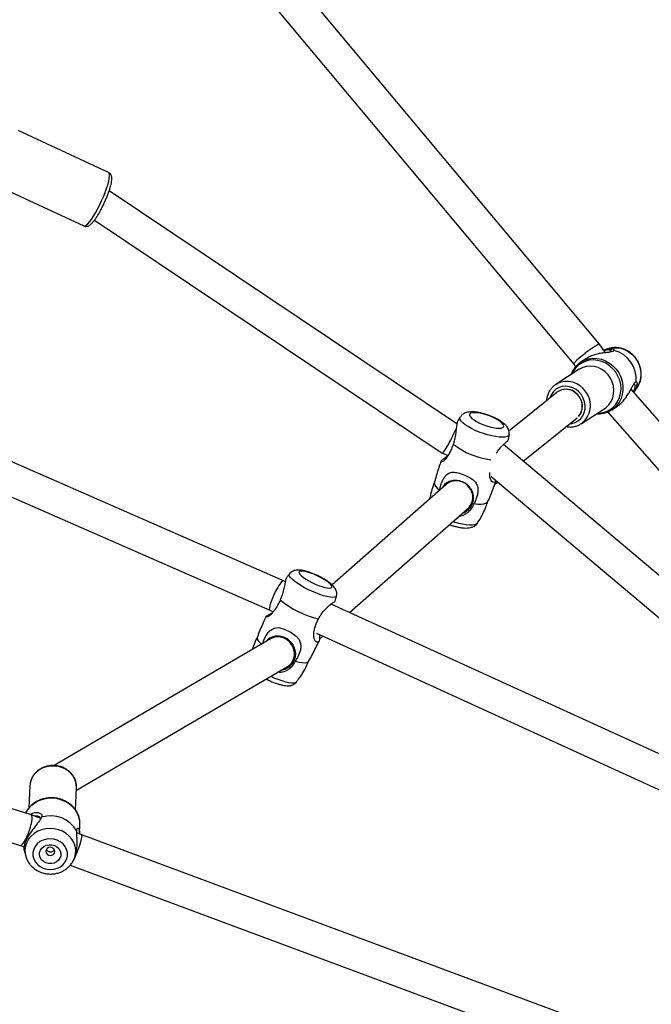
# Model space of a CAD drawing. Units: inches. Extents: x -693 to 2015, y -172 to 1341.
# Drawn here: x 1309 to 1340, y 703 to 752 of the extents above; entities that cross this region are included whole.
import ezdxf

# ---------------------------------------------------------------- set-up
doc = ezdxf.new("R2010")
doc.units = ezdxf.units.IN
doc.header["$MEASUREMENT"] = 0
doc.layers.add('VP-DIM', color=7, linetype='Continuous')
doc.layers.add('VP-EQ', color=7, linetype='Continuous', true_color=0x8a3492)
doc.styles.get("Standard").update_dxf_attribs({"font": 'ARTxt.shx'})
doc.dimstyles.get("Standard").update_dxf_attribs({"dimtxt": 14, "dimasz": 20, "dimexe": 20, "dimexo": 50, "dimgap": 20, "dimtad": 0, "dimdec": 0, "dimzin": 0, "dimdsep": 46, "dimtxsty": 'Standard', "dimcen": -0.09, "dimadec": 0, "dimazin": 0, "dimtfac": 1, "dimtdec": 4, "dimtofl": 0, "dimtmove": 0, "dimatfit": 3, "dimfxl": 70, "dimfxlon": 1, "dimtolj": 1, "dimtzin": 0, "dimarcsym": 0})

# ---------------------------------------------------------------- blocks, each defined once
blk = doc.blocks.new('*D131')
at = {"layer": 'Defpoints', "color": 0}
for p in [(1493.795, 1190.236), (190.926, 696.773), (1493.795, 502.898)]:
    blk.add_point(p, dxfattribs=at)
at = {"layer": 'VP-DIM', "color": 0, "lineweight": -2}
for p, q in [((190.926, 1120.236), (190.926, 1210.236)), ((1493.795, 1120.236), (1493.795, 1210.236)), ((210.926, 1190.236), (823.334, 1190.236)), ((1473.795, 1190.236), (907.667, 1190.236))]:
    blk.add_line(p, q, dxfattribs=at)
at = {"layer": 'VP-DIM', "color": 0}
for points in [[(210.926, 1193.569), (210.926, 1186.902), (190.926, 1190.236)], [(1473.795, 1186.902), (1473.795, 1193.569), (1493.795, 1190.236)]]:
    blk.add_solid(points, dxfattribs=at)
at = {"layer": 'VP-DIM', "color": 0, "insert": (865.5, 1190.236), "char_height": 14, "attachment_point": 5}
blk.add_mtext('\\A1;1330', dxfattribs=at)
blk = doc.blocks.new('*D132')
at = {"layer": 'Defpoints', "color": 0}
for p in [(638.932, 946.133), (635.878, 30.676), (1765.055, 30.676)]:
    blk.add_point(p, dxfattribs=at)
at = {"layer": 'VP-DIM', "color": 0, "lineweight": -2}
for p, q in [((1695.055, 946.133), (1785.055, 946.133)), ((1765.055, 926.133), (1765.055, 522.931)), ((1765.055, 50.676), (1765.055, 447.931)), ((1695.055, 30.676), (1785.055, 30.676))]:
    blk.add_line(p, q, dxfattribs=at)
at = {"layer": 'VP-DIM', "color": 0}
for points in [[(1768.389, 926.133), (1761.722, 926.133), (1765.055, 946.133)], [(1761.722, 50.676), (1768.389, 50.676), (1765.055, 30.676)]]:
    blk.add_solid(points, dxfattribs=at)
at = {"layer": 'VP-DIM', "color": 0, "insert": (1765.055, 485.431), "char_height": 14, "attachment_point": 5, "rotation": 90}
blk.add_mtext('\\A1;940', dxfattribs=at)
blk = doc.blocks.new('*D142')
at = {"layer": 'Defpoints', "color": 0}
for p in [(1683.912, 1320.842), (23.76, 644.998), (1683.912, 491.885)]:
    blk.add_point(p, dxfattribs=at)
at = {"layer": 'VP-DIM', "color": 0, "lineweight": -2}
for p, q in [((23.76, 1250.842), (23.76, 1340.842)), ((1683.912, 1250.842), (1683.912, 1340.842)), ((43.76, 1320.842), (827.851, 1320.842)), ((1663.912, 1320.842), (912.185, 1320.842))]:
    blk.add_line(p, q, dxfattribs=at)
at = {"layer": 'VP-DIM', "color": 0}
for points in [[(43.76, 1324.175), (43.76, 1317.508), (23.76, 1320.842)], [(1663.912, 1317.508), (1663.912, 1324.175), (1683.912, 1320.842)]]:
    blk.add_solid(points, dxfattribs=at)
at = {"layer": 'VP-DIM', "color": 0, "insert": (870.018, 1320.842), "char_height": 14, "attachment_point": 5}
blk.add_mtext('\\A1;1660', dxfattribs=at)
blk = doc.blocks.new('*D144')
at = {"layer": 'Defpoints', "color": 0}
for p in [(625.307, 1128.373), (1918.273, 1128.373), (588.149, -171.662)]:
    blk.add_point(p, dxfattribs=at)
at = {"layer": 'VP-DIM', "color": 0, "lineweight": -2}
for p, q in [((1848.273, 1128.373), (1938.273, 1128.373)), ((1918.273, 1108.373), (1918.273, 531.998)), ((1918.273, -151.662), (1918.273, 449.998)), ((1848.273, -171.662), (1938.273, -171.662))]:
    blk.add_line(p, q, dxfattribs=at)
at = {"layer": 'VP-DIM', "color": 0}
for points in [[(1921.606, 1108.373), (1914.939, 1108.373), (1918.273, 1128.373)], [(1914.939, -151.662), (1921.606, -151.662), (1918.273, -171.662)]]:
    blk.add_solid(points, dxfattribs=at)
at = {"layer": 'VP-DIM', "color": 0, "insert": (1918.273, 490.998), "char_height": 14, "attachment_point": 5, "rotation": 90}
blk.add_mtext('\\A1;1300', dxfattribs=at)
blk = doc.blocks.new('RB1224_')
at = {"color": 0, "linetype": 'Continuous', "lineweight": 25}
for p, q in [((2182.79, -869.517), (2165.14, -848.411)), ((2164.18, -849.758), (2181.519, -870.491)), ((2158.62, -861.06), (2154.165, -858.996)), ((2152.946, -861.627), (2157.401, -863.692)), ((2175.767, -873.437), (2158.645, -861.965)), ((2157.922, -863.406), (2175.05, -874.883)), ((2158.151, -863.053), (2158.164, -863.03)), ((2183.08, -869.932), (2182.79, -869.517)), ((2183.311, -869.711), (2183.177, -869.742)), ((2182.142, -870.217), (2181.868, -870.396)), ((2183.375, -869.868), (2183.323, -869.814)), ((2181.518, -870.49), (2181.612, -870.624)), ((2181.79, -870.745), (2180.632, -871.501)), ((2180.632, -871.501), (2180.693, -871.464)), ((2180.694, -871.883), (2178.332, -873.789)), ((2180.754, -871.839), (2180.749, -871.843)), ((2211.315, -902.426), (2184.33, -871.718)), ((2184.533, -871.793), (2184.606, -871.695)), ((2183.399, -872.74), (2183.672, -872.561)), ((2179.035, -875.278), (2181.684, -873.14)), ((2181.889, -873.427), (2183.048, -872.671)), ((2183.19, -872.845), (2203.153, -895.562)), ((2183.413, -872.731), (2183.399, -872.74)), ((2167.229, -881.161), (2151.774, -874.389)), ((2214.278, -904.918), (2178.056, -874.455)), ((2175.051, -874.883), (2175.332, -874.994)), ((2151.128, -875.853), (2166.553, -882.611)), ((2177.447, -876.033), (2207.868, -901.618)), ((2175.234, -876.424), (2169.619, -881.356)), ((2175.338, -876.3), (2175.201, -876.453)), ((2177.632, -876.411), (2177.767, -876.302)), ((2176.358, -877.559), (2176.515, -877.384)), ((2170.485, -882.724), (2176.296, -877.621)), ((2167.319, -881.205), (2167.23, -881.162)), ((2186.506, -890.048), (2169.576, -882.308)), ((2166.552, -882.611), (2166.72, -882.694)), ((2168.858, -883.739), (2185.841, -891.503)), ((2166.595, -884.019), (2155.936, -890.263)), ((2166.672, -883.939), (2166.542, -884.05)), ((2168.997, -884.032), (2169.168, -883.881)), ((2167.519, -885.319), (2167.704, -885.161)), ((2157.036, -891.473), (2167.421, -885.389)), ((2154.808, -892.683), (2144.491, -889.41)), ((2143.919, -890.907), (2154.272, -894.191)), ((2154.743, -891.253), (2154.694, -892.344)), ((2154.751, -891.168), (2154.743, -891.253)), ((2156.992, -892.45), (2157.041, -891.356)), ((2155.28, -892.871), (2154.81, -892.684)), ((2157.191, -893.598), (2157.21, -893.179)), ((2157.066, -893.583), (2157.053, -893.558)), ((2157.297, -893.675), (2157.054, -893.578)), ((2195.562, -907.895), (2157.297, -893.675)), ((2154.27, -894.191), (2154.458, -894.266)), ((2154.458, -894.433), (2154.539, -894.724)), ((2156.935, -894.831), (2156.973, -894.729)), ((2156.722, -895.169), (2194.927, -909.366))]:
    blk.add_line(p, q, dxfattribs=at)
at = {"color": 0, "linetype": 'Continuous', "lineweight": 25, "flags": 128}
for points in [[(2157.972, -863.046), (2158.075, -862.86), (2158.177, -862.661), (2158.275, -862.456), (2158.366, -862.249), (2158.448, -862.045), (2158.52, -861.849), (2158.579, -861.666), (2158.624, -861.501), (2158.654, -861.357), (2158.668, -861.238), (2158.666, -861.147), (2158.647, -861.087), (2158.62, -861.06)], [(2157.401, -863.692), (2157.408, -863.694), (2157.456, -863.69), (2157.519, -863.654), (2157.593, -863.587), (2157.678, -863.49), (2157.771, -863.365), (2157.87, -863.216), (2157.972, -863.046)], [(2183.311, -869.711), (2183.436, -869.689), (2183.633, -869.685), (2183.832, -869.716), (2184.025, -869.781), (2184.208, -869.878), (2184.375, -870.004), (2184.521, -870.157), (2184.643, -870.33), (2184.736, -870.52), (2184.798, -870.721), (2184.827, -870.927), (2184.822, -871.132), (2184.784, -871.331), (2184.714, -871.517), (2184.613, -871.685), (2184.606, -871.695)], [(2181.865, -870.398), (2181.874, -870.392), (2182.056, -870.296), (2182.252, -870.233), (2182.459, -870.205), (2182.67, -870.212), (2182.881, -870.254), (2183.085, -870.331), (2183.277, -870.439), (2183.452, -870.576), (2183.607, -870.74), (2183.736, -870.924), (2183.836, -871.125), (2183.906, -871.338), (2183.942, -871.557), (2183.945, -871.776), (2183.913, -871.989), (2183.849, -872.192), (2183.753, -872.379), (2183.628, -872.544), (2183.477, -872.684), (2183.413, -872.731)], [(2183.586, -870.89), (2183.445, -870.718), (2183.281, -870.571), (2183.098, -870.451), (2182.902, -870.363), (2182.696, -870.308), (2182.488, -870.289), (2182.282, -870.305), (2182.084, -870.357), (2181.901, -870.442), (2181.735, -870.56), (2181.594, -870.705), (2181.479, -870.875), (2181.426, -870.983)], [(2183.048, -872.671), (2183.116, -872.622), (2183.252, -872.491), (2183.361, -872.336), (2183.44, -872.16), (2183.486, -871.97), (2183.498, -871.771), (2183.476, -871.57), (2183.419, -871.374), (2183.33, -871.188), (2183.212, -871.019), (2183.068, -870.872), (2182.904, -870.753), (2182.724, -870.663), (2182.534, -870.608), (2182.34, -870.587), (2182.149, -870.603), (2181.967, -870.654), (2181.799, -870.739), (2181.79, -870.745)], [(2182.683, -872.909), (2182.684, -872.909), (2182.89, -872.892), (2183.087, -872.841), (2183.271, -872.755), (2183.436, -872.638), (2183.578, -872.493), (2183.693, -872.323), (2183.778, -872.133), (2183.83, -871.929), (2183.848, -871.716), (2183.832, -871.5), (2183.782, -871.286), (2183.699, -871.081), (2183.586, -870.89)], [(2181.898, -872.008), (2181.778, -871.866), (2181.636, -871.748), (2181.477, -871.66), (2181.306, -871.605), (2181.131, -871.584), (2180.959, -871.598), (2180.795, -871.648), (2180.647, -871.731), (2180.52, -871.844), (2180.418, -871.982), (2180.346, -872.14), (2180.337, -872.171)], [(2181.321, -873.433), (2181.424, -873.42), (2181.588, -873.37), (2181.736, -873.288), (2181.863, -873.175), (2181.965, -873.037), (2182.037, -872.878), (2182.076, -872.705), (2182.081, -872.525), (2182.053, -872.344), (2181.991, -872.17), (2181.898, -872.008)], [(2176.87, -873.837), (2176.673, -873.754), (2176.49, -873.664), (2176.324, -873.572), (2176.183, -873.479), (2176.068, -873.387), (2175.984, -873.3), (2175.933, -873.221), (2175.916, -873.15), (2175.933, -873.093)], [(2177.049, -873.467), (2177.219, -873.529), (2177.389, -873.579), (2177.553, -873.617), (2177.704, -873.64), (2177.835, -873.648), (2177.941, -873.64), (2178.019, -873.617), (2178.064, -873.579), (2178.075, -873.529), (2178.051, -873.467), (2177.994, -873.398), (2177.906, -873.323), (2177.79, -873.245), (2177.651, -873.169), (2177.494, -873.096), (2177.327, -873.03), (2177.156, -872.974), (2176.988, -872.93), (2176.83, -872.899), (2176.689, -872.884), (2176.569, -872.884), (2176.477, -872.899), (2176.415, -872.93), (2176.387, -872.974), (2176.393, -873.03), (2176.434, -873.096), (2176.507, -873.169), (2176.61, -873.245), (2176.738, -873.323), (2176.887, -873.398), (2177.049, -873.467)], [(2181.889, -873.427), (2181.881, -873.433), (2181.841, -873.457)], [(2178.344, -873.952), (2178.34, -873.972), (2178.304, -874.024), (2178.235, -874.063), (2178.134, -874.087), (2178.004, -874.096), (2177.848, -874.088), (2177.673, -874.065), (2177.481, -874.027), (2177.28, -873.976), (2177.074, -873.911), (2176.87, -873.837)], [(2174.656, -876.326), (2174.653, -876.34), (2174.663, -876.415), (2174.711, -876.501), (2174.796, -876.595), (2174.916, -876.695)], [(2176.605, -877.36), (2176.795, -877.382), (2176.96, -877.387), (2177.097, -877.373), (2177.2, -877.343), (2177.268, -877.296), (2177.289, -877.264)], [(2175.586, -878.244), (2175.639, -878.261), (2175.844, -878.319), (2176.041, -878.364), (2176.225, -878.395), (2176.391, -878.41), (2176.534, -878.41), (2176.65, -878.393), (2176.736, -878.362), (2176.789, -878.316), (2176.79, -878.314)], [(2168.428, -881.586), (2168.239, -881.487), (2168.062, -881.385), (2167.903, -881.282), (2167.766, -881.182), (2167.655, -881.088), (2167.574, -881.002), (2167.524, -880.927), (2167.508, -880.864), (2167.523, -880.818)], [(2168.631, -881.248), (2168.795, -881.324), (2168.959, -881.391), (2169.117, -881.447), (2169.262, -881.488), (2169.388, -881.513), (2169.49, -881.522), (2169.564, -881.513), (2169.608, -881.487), (2169.618, -881.445), (2169.595, -881.39), (2169.539, -881.322), (2169.454, -881.245), (2169.342, -881.163), (2169.208, -881.077), (2169.057, -880.993), (2168.896, -880.913), (2168.732, -880.841), (2168.57, -880.779), (2168.418, -880.731), (2168.282, -880.697), (2168.167, -880.681), (2168.078, -880.681), (2168.019, -880.698), (2167.992, -880.732), (2167.999, -880.781), (2168.038, -880.843), (2168.109, -880.915), (2168.208, -880.996), (2168.332, -881.08), (2168.475, -881.165), (2168.631, -881.248)], [(2169.845, -881.9), (2169.842, -881.91), (2169.808, -881.95), (2169.742, -881.973), (2169.644, -881.979), (2169.52, -881.968), (2169.37, -881.94), (2169.201, -881.895), (2169.017, -881.836), (2168.823, -881.763), (2168.625, -881.679), (2168.428, -881.586)], [(2166.205, -884.247), (2166.268, -884.069), (2166.371, -883.862), (2166.475, -883.709), (2166.574, -883.604), (2166.773, -883.487), (2166.994, -883.47), (2167.256, -883.543), (2167.601, -883.71), (2167.853, -883.883), (2167.999, -884.055), (2168.073, -884.257), (2168.082, -884.395), (2168.06, -884.57), (2168.009, -884.742), (2167.935, -884.911), (2167.812, -885.117), (2167.812, -885.117)], [(2165.934, -883.952), (2165.93, -883.968), (2165.939, -884.033), (2165.986, -884.114), (2166.068, -884.206), (2166.149, -884.28)], [(2167.812, -885.117), (2167.994, -885.162), (2168.153, -885.19), (2168.284, -885.198), (2168.383, -885.186), (2168.448, -885.156), (2168.467, -885.133)], [(2166.607, -885.866), (2166.762, -885.934), (2166.958, -886.013), (2167.148, -886.079), (2167.325, -886.132), (2167.485, -886.168), (2167.623, -886.188), (2167.734, -886.191), (2167.816, -886.176), (2167.866, -886.144), (2167.868, -886.142)], [(2156.353, -890.37), (2156.157, -890.31), (2155.953, -890.282), (2155.747, -890.287), (2155.546, -890.324), (2155.356, -890.394), (2155.183, -890.492), (2155.032, -890.616), (2154.91, -890.763), (2154.819, -890.927), (2154.762, -891.103), (2154.751, -891.168)], [(2157.21, -893.179), (2157.202, -892.991), (2157.159, -892.793), (2157.081, -892.604), (2156.97, -892.428), (2156.83, -892.271), (2156.662, -892.135), (2156.473, -892.024), (2156.267, -891.942), (2156.049, -891.89), (2155.824, -891.87), (2155.599, -891.882), (2155.38, -891.926), (2155.172, -892.001), (2154.981, -892.105), (2154.811, -892.235), (2154.667, -892.388), (2154.552, -892.56), (2154.533, -892.596)], [(2156.934, -894.834), (2156.949, -894.79), (2156.991, -894.606), (2156.998, -894.417), (2156.968, -894.23), (2156.904, -894.05), (2156.806, -893.881), (2156.678, -893.73), (2156.523, -893.6), (2156.346, -893.494), (2156.152, -893.417), (2155.947, -893.37), (2155.735, -893.354), (2155.524, -893.37), (2155.32, -893.418), (2155.128, -893.496), (2154.954, -893.602), (2154.803, -893.733), (2154.679, -893.885), (2154.586, -894.054), (2154.527, -894.234), (2154.502, -894.422), (2154.514, -894.61), (2154.539, -894.725)], [(2155.402, -895.316), (2155.572, -895.365), (2155.749, -895.383), (2155.927, -895.367), (2156.096, -895.318), (2156.25, -895.239), (2156.381, -895.133), (2156.485, -895.005), (2156.557, -894.86), (2156.593, -894.705), (2156.591, -894.546), (2156.553, -894.391), (2156.479, -894.245), (2156.374, -894.116), (2156.24, -894.01), (2156.085, -893.93), (2155.915, -893.88), (2155.738, -893.863), (2155.561, -893.879), (2155.392, -893.927), (2155.238, -894.006), (2155.106, -894.112), (2155.002, -894.24), (2154.931, -894.385), (2154.895, -894.541), (2154.896, -894.699), (2154.934, -894.855), (2155.008, -895), (2155.114, -895.129), (2155.247, -895.236), (2155.402, -895.316)], [(2155.533, -895.049), (2155.416, -894.985), (2155.321, -894.896), (2155.255, -894.789), (2155.222, -894.67), (2155.225, -894.548), (2155.263, -894.431), (2155.334, -894.327), (2155.432, -894.243), (2155.552, -894.186), (2155.685, -894.157), (2155.822, -894.161), (2155.954, -894.196), (2156.071, -894.26), (2156.166, -894.349), (2156.233, -894.457), (2156.265, -894.576), (2156.263, -894.698), (2156.225, -894.814), (2156.154, -894.918), (2156.055, -895.002), (2155.935, -895.06), (2155.802, -895.088), (2155.665, -895.084), (2155.533, -895.049)], [(2155.66, -894.669), (2155.745, -894.687), (2155.832, -894.674), (2155.906, -894.632), (2155.956, -894.569), (2155.975, -894.492), (2155.959, -894.415), (2155.912, -894.349), (2155.84, -894.304), (2155.754, -894.286), (2155.668, -894.299), (2155.594, -894.34), (2155.544, -894.404), (2155.525, -894.48), (2155.54, -894.557), (2155.588, -894.624), (2155.66, -894.669)]]:
    blk.add_lwpolyline(points, dxfattribs=at)
at = {"color": 0, "linetype": 'Continuous', "lineweight": 25}
for centre, radius, start, end in [((2183.11, -871.257), 1.496, 355.7683, 74.1729), ((2181.186, -872.453), 1.104, 32.5963, 116.4683), ((2181.143, -872.492), 0.759, 32.1529, 120.8304), ((2181.15, -872.56), 0.793, 320.3407, 36.6182), ((2181.242, -872.533), 1.104, 305.9036, 37.6816), ((2177.941, -871.328), 3.905, 232.8935, 262.5942), ((2170.048, -878.472), 4.699, 230.6764, 256.5133), ((2156, -891.349), 1.041, 359.6529, 70.2035), ((2155.764, -894.206), 1.472, 28.9625, 107.5635)]:
    blk.add_arc(centre, radius, start, end, dxfattribs=at)
for centre, major_axis, ratio, start_param, end_param in [((2182.154, -870.004), (0.636, 0.487), 0.095506, 1.083065, 3.145707), ((2182.154, -870.004), (0.636, 0.487), 0.095506, 0.004115, 1.083065), ((2181.192, -872.509), (-0.471, 0.647), 0.912257, 3.322393, 6.329161), ((2175.424, -874.171), (0.374, 0.713), 0.080667, 3.132882, 5.580737), ((2175.765, -877.023), (-0.563, 0.568), 0.9596, 3.084007, 6.2256), ((2166.891, -881.886), (0.339, 0.725), 0.170047, 6.279113, 7.516503), ((2166.891, -881.886), (0.339, 0.725), 0.170047, 1.233317, 3.13752), ((2167.008, -884.704), (-0.464, 0.652), 0.926376, 4.489692, 6.201573), ((2167.008, -884.704), (-0.464, 0.652), 0.926376, 3.05998, 4.489692), ((2154.54, -893.437), (0.269, 0.754), 0.219863, 3.149527, 6.29112), ((2157.01, -894.422), (0.288, 0.747), 0.118452, 4.045173, 6.284582)]:
    blk.add_ellipse(centre, major_axis=major_axis, ratio=ratio, start_param=start_param, end_param=end_param, dxfattribs=at)
for points, knots in [([(2158.164, -863.03), (2158.176, -863.009), (2158.219, -862.933), (2158.293, -862.793), (2158.383, -862.61), (2158.468, -862.422), (2158.546, -862.236), (2158.616, -862.054), (2158.675, -861.881), (2158.722, -861.719), (2158.757, -861.571), (2158.777, -861.435), (2158.78, -861.327), (2158.766, -861.237), (2158.737, -861.165), (2158.69, -861.101), (2158.644, -861.075), (2158.623, -861.064)], [0, 0, 0, 0, 0.0296002, 0.1066465, 0.1834422, 0.2601225, 0.3368224, 0.4136813, 0.4909034, 0.5687974, 0.6479285, 0.7295207, 0.8167406, 0.8717861, 0.9187822, 0.9628867, 1, 1, 1, 1]), ([(2157.404, -863.689), (2157.422, -863.697), (2157.466, -863.717), (2157.54, -863.715), (2157.611, -863.696), (2157.679, -863.66), (2157.753, -863.603), (2157.834, -863.519), (2157.926, -863.405), (2158.019, -863.271), (2158.095, -863.149), (2158.139, -863.074), (2158.151, -863.053)], [0, 0, 0, 0, 0.0519337, 0.1262239, 0.2005465, 0.2847604, 0.3925527, 0.5405507, 0.6742293, 0.8145944, 0.9503173, 1, 1, 1, 1]), ([(2182.996, -869.811), (2183.006, -869.805), (2183.079, -869.762), (2183.199, -869.733), (2183.341, -869.72), (2183.392, -869.737), (2183.418, -869.746)], [0, 0, 0, 0, 0.052832, 0.369614, 0.685635, 1, 1, 1, 1]), ([(2183.418, -869.746), (2183.402, -869.758), (2183.371, -869.781), (2183.339, -869.803), (2183.323, -869.814)], [0, 0, 0, 0, 0.499865, 1, 1, 1, 1]), ([(2184.626, -871.662), (2184.653, -871.623), (2184.715, -871.532), (2184.781, -871.369), (2184.827, -871.183), (2184.843, -870.99), (2184.829, -870.794), (2184.785, -870.601), (2184.712, -870.415), (2184.611, -870.241), (2184.485, -870.084), (2184.337, -869.948), (2184.171, -869.836), (2183.99, -869.753), (2183.801, -869.698), (2183.607, -869.678), (2183.453, -869.681), (2183.368, -869.702), (2183.345, -869.707)], [0, 0, 0, 0, 0.049171, 0.113979, 0.179043, 0.244425, 0.310147, 0.376194, 0.442521, 0.509083, 0.575827, 0.642672, 0.709543, 0.776362, 0.843011, 0.909407, 0.975456, 1, 1, 1, 1]), ([(2183.418, -869.746), (2183.449, -869.757), (2183.511, -869.779), (2183.516, -869.805), (2183.518, -869.818)], [0, 0, 0, 0, 0.492544, 1, 1, 1, 1]), ([(2183.518, -869.818), (2183.499, -869.837), (2183.461, -869.873), (2183.318, -869.903), (2183.141, -869.924), (2182.938, -869.948), (2182.722, -869.986), (2182.502, -870.045), (2182.3, -870.121), (2182.191, -870.19), (2182.143, -870.22)], [0, 0, 0, 0, 0.12584, 0.252286, 0.379207, 0.507615, 0.63678, 0.766207, 0.897044, 1, 1, 1, 1]), ([(2183.323, -869.814), (2183.297, -869.807), (2183.245, -869.792), (2183.134, -869.795), (2183.05, -869.826), (2183.015, -869.838)], [0, 0, 0, 0, 0.369491, 0.738508, 1, 1, 1, 1]), ([(2181.866, -870.401), (2181.837, -870.42), (2181.753, -870.473), (2181.635, -870.588), (2181.515, -870.743), (2181.433, -870.884), (2181.402, -870.976), (2181.392, -871.005)], [0, 0, 0, 0, 0.132615, 0.382965, 0.633204, 0.883721, 1, 1, 1, 1]), ([(2180.697, -871.465), (2180.656, -871.489), (2180.565, -871.541), (2180.444, -871.654), (2180.334, -871.794), (2180.25, -871.954), (2180.193, -872.125), (2180.179, -872.245), (2180.172, -872.304)], [0, 0, 0, 0, 0.136803, 0.310147, 0.483364, 0.656772, 0.830604, 1, 1, 1, 1]), ([(2183.671, -872.559), (2183.683, -872.552), (2183.753, -872.513), (2183.877, -872.399), (2184.029, -872.23), (2184.16, -872.042), (2184.271, -871.854), (2184.365, -871.674), (2184.447, -871.518), (2184.527, -871.398), (2184.577, -871.378), (2184.602, -871.368)], [0, 0, 0, 0, 0.026587, 0.150577, 0.274101, 0.39702, 0.519396, 0.640957, 0.76118, 0.880848, 1, 1, 1, 1]), ([(2184.437, -871.841), (2184.456, -871.816), (2184.508, -871.751), (2184.543, -871.649), (2184.546, -871.592), (2184.547, -871.564)], [0, 0, 0, 0, 0.227856, 0.61435, 1, 1, 1, 1]), ([(2184.643, -871.497), (2184.643, -871.526), (2184.645, -871.584), (2184.586, -871.718), (2184.525, -871.819), (2184.467, -871.868), (2184.464, -871.871)], [0, 0, 0, 0, 0.325239, 0.652216, 0.979736, 1, 1, 1, 1]), ([(2184.547, -871.564), (2184.535, -871.529), (2184.52, -871.486), (2184.494, -871.469), (2184.489, -871.465)], [0, 0, 0, 0, 0.8150566, 1, 1, 1, 1]), ([(2184.547, -871.564), (2184.563, -871.552), (2184.594, -871.53), (2184.627, -871.508), (2184.643, -871.497)], [0, 0, 0, 0, 0.500045, 1, 1, 1, 1]), ([(2184.602, -871.368), (2184.615, -871.376), (2184.641, -871.393), (2184.642, -871.463), (2184.643, -871.497)], [0, 0, 0, 0, 0.507578, 1, 1, 1, 1]), ([(2175.939, -873.092), (2175.914, -873.126), (2175.866, -873.195), (2175.827, -873.269), (2175.808, -873.305)], [0, 0, 0, 0, 0.507998, 1, 1, 1, 1]), ([(2178.342, -873.949), (2178.343, -873.939), (2178.352, -873.893), (2178.341, -873.809), (2178.312, -873.706), (2178.261, -873.61), (2178.192, -873.519), (2178.097, -873.424), (2177.971, -873.327), (2177.818, -873.232), (2177.651, -873.146), (2177.478, -873.069), (2177.3, -873.001), (2177.12, -872.944), (2176.941, -872.898), (2176.766, -872.864), (2176.595, -872.844), (2176.436, -872.841), (2176.296, -872.858), (2176.175, -872.894), (2176.074, -872.947), (2175.992, -873.012), (2175.955, -873.066), (2175.939, -873.089)], [0, 0, 0, 0, 0.009606, 0.046815, 0.083536, 0.12181, 0.164357, 0.21518, 0.276863, 0.33856, 0.396447, 0.452362, 0.507396, 0.562263, 0.617409, 0.673412, 0.73126, 0.792805, 0.850257, 0.894412, 0.934705, 0.973333, 1, 1, 1, 1]), ([(2182.649, -872.931), (2182.675, -872.933), (2182.768, -872.942), (2182.927, -872.926), (2183.118, -872.88), (2183.282, -872.814), (2183.374, -872.753), (2183.411, -872.728)], [0, 0, 0, 0, 0.095659, 0.34163, 0.586848, 0.831304, 1, 1, 1, 1]), ([(2175.809, -873.306), (2175.805, -873.31), (2175.789, -873.324), (2175.775, -873.389), (2175.754, -873.512), (2175.735, -873.716), (2175.696, -873.993), (2175.645, -874.238), (2175.602, -874.385), (2175.585, -874.443)], [0, 0, 0, 0, 0.037951, 0.15517, 0.272263, 0.484453, 0.670419, 0.871145, 1, 1, 1, 1]), ([(2181.15, -873.571), (2181.197, -873.578), (2181.305, -873.596), (2181.473, -873.586), (2181.648, -873.546), (2181.771, -873.5), (2181.83, -873.461), (2181.838, -873.455)], [0, 0, 0, 0, 0.1966279, 0.4502312, 0.7028864, 0.9544557, 1, 1, 1, 1]), ([(2178.303, -874.217), (2178.317, -874.151), (2178.334, -874.061), (2178.341, -873.971), (2178.342, -873.948)], [0, 0, 0, 0, 0.745735, 1, 1, 1, 1]), ([(2175.585, -874.443), (2175.556, -874.523), (2175.501, -874.677), (2175.405, -874.875), (2175.315, -875.028), (2175.214, -875.166), (2175.101, -875.279), (2175.002, -875.319), (2174.97, -875.279), (2175.034, -875.201), (2175.172, -875.118), (2175.285, -875.031), (2175.33, -874.996)], [0, 0, 0, 0, 0.099839, 0.192799, 0.269294, 0.331549, 0.437508, 0.538242, 0.653174, 0.80275, 0.920403, 1, 1, 1, 1]), ([(2177.706, -874.885), (2177.762, -874.801), (2177.877, -874.631), (2178.066, -874.441), (2178.21, -874.317), (2178.297, -874.239), (2178.298, -874.223), (2178.298, -874.216)], [0, 0, 0, 0, 0.22098, 0.445857, 0.64124, 0.850751, 1, 1, 1, 1]), ([(2174.993, -875.267), (2174.966, -875.34), (2174.858, -875.635), (2174.747, -875.989), (2174.673, -876.273), (2174.659, -876.327)], [0, 0, 0, 0, 0.20982, 0.847505, 1, 1, 1, 1]), ([(2174.916, -876.695), (2174.934, -876.613), (2174.969, -876.453), (2175.049, -876.248), (2175.136, -876.088), (2175.248, -875.944), (2175.403, -875.83), (2175.634, -875.801), (2175.92, -875.871), (2176.23, -875.991), (2176.51, -876.134), (2176.695, -876.301), (2176.778, -876.471), (2176.807, -876.641), (2176.802, -876.802), (2176.768, -876.976), (2176.707, -877.164), (2176.642, -877.29), (2176.605, -877.36)], [0, 0, 0, 0, 0.067047, 0.130338, 0.182885, 0.225565, 0.297836, 0.366338, 0.442476, 0.542136, 0.62178, 0.684049, 0.746414, 0.78649, 0.836494, 0.886424, 0.936326, 1, 1, 1, 1]), ([(2177.695, -876.228), (2177.679, -876.261), (2177.648, -876.327), (2177.543, -876.321), (2177.448, -876.231), (2177.384, -876.062), (2177.386, -875.908), (2177.387, -875.824)], [0, 0, 0, 0, 0.225183, 0.448802, 0.621508, 0.794534, 1, 1, 1, 1]), ([(2174.661, -876.315), (2174.66, -876.316), (2174.609, -876.432), (2174.535, -876.671), (2174.459, -876.943), (2174.435, -877.097), (2174.429, -877.131)], [0, 0, 0, 0, 0.006, 0.446659, 0.88129, 1, 1, 1, 1]), ([(2176.07, -877.82), (2176.141, -877.786), (2176.304, -877.709), (2176.486, -877.497), (2176.593, -877.235), (2176.6, -876.964), (2176.515, -876.706), (2176.346, -876.48), (2176.109, -876.311), (2175.841, -876.22), (2175.572, -876.21), (2175.324, -876.291), (2175.138, -876.42), (2175.075, -876.542), (2175.054, -876.582)], [0, 0, 0, 0, 0.073659, 0.167093, 0.255526, 0.340637, 0.426419, 0.515327, 0.605786, 0.692915, 0.777739, 0.865909, 0.956421, 1, 1, 1, 1]), ([(2177.289, -877.264), (2177.291, -877.259), (2177.394, -877.039), (2177.532, -876.694), (2177.655, -876.35), (2177.698, -876.229)], [0, 0, 0, 0, 0.014089, 0.65582, 1, 1, 1, 1]), ([(2176.605, -877.36), (2176.558, -877.462), (2176.469, -877.653), (2176.237, -877.866), (2176.033, -877.975), (2175.91, -877.979), (2175.888, -877.979)], [0, 0, 0, 0, 0.339667, 0.635102, 0.932019, 1, 1, 1, 1]), ([(2176.785, -878.315), (2176.809, -878.28), (2176.905, -878.14), (2177.044, -877.876), (2177.191, -877.556), (2177.261, -877.344), (2177.291, -877.252)], [0, 0, 0, 0, 0.108014, 0.433449, 0.754469, 1, 1, 1, 1]), ([(2175.41, -878.399), (2175.415, -878.401), (2175.478, -878.425), (2175.603, -878.462), (2175.782, -878.51), (2175.957, -878.543), (2176.128, -878.563), (2176.288, -878.566), (2176.427, -878.549), (2176.548, -878.513), (2176.649, -878.46), (2176.731, -878.395), (2176.769, -878.34), (2176.784, -878.318)], [0, 0, 0, 0, 0.008499, 0.118908, 0.229907, 0.342655, 0.459068, 0.58297, 0.698608, 0.787485, 0.868567, 0.946335, 1, 1, 1, 1]), ([(2167.529, -880.818), (2167.493, -880.86), (2167.438, -880.924), (2167.393, -880.995), (2167.377, -881.019)], [0, 0, 0, 0, 0.6582061, 1, 1, 1, 1]), ([(2169.845, -881.895), (2169.849, -881.861), (2169.859, -881.792), (2169.843, -881.692), (2169.81, -881.599), (2169.761, -881.512), (2169.693, -881.425), (2169.6, -881.334), (2169.483, -881.239), (2169.345, -881.144), (2169.194, -881.053), (2169.03, -880.965), (2168.862, -880.884), (2168.692, -880.811), (2168.523, -880.748), (2168.358, -880.695), (2168.198, -880.656), (2168.048, -880.632), (2167.917, -880.629), (2167.802, -880.644), (2167.7, -880.676), (2167.608, -880.732), (2167.547, -880.781), (2167.526, -880.815), (2167.525, -880.817)], [0, 0, 0, 0, 0.033329, 0.067131, 0.101172, 0.13763, 0.180022, 0.23427, 0.292183, 0.346218, 0.402608, 0.457256, 0.51117, 0.564947, 0.619009, 0.673887, 0.730533, 0.79097, 0.848711, 0.888675, 0.926043, 0.962243, 0.998156, 1, 1, 1, 1]), ([(2167.379, -881.02), (2167.375, -881.023), (2167.36, -881.032), (2167.344, -881.091), (2167.317, -881.203), (2167.285, -881.398), (2167.223, -881.667), (2167.15, -881.906), (2167.093, -882.05), (2167.07, -882.106)], [0, 0, 0, 0, 0.037652, 0.154904, 0.272034, 0.484291, 0.67032, 0.871105, 1, 1, 1, 1]), ([(2167.07, -882.106), (2167.034, -882.184), (2166.964, -882.334), (2166.848, -882.525), (2166.741, -882.673), (2166.624, -882.807), (2166.496, -882.916), (2166.387, -882.959), (2166.349, -882.93), (2166.41, -882.873), (2166.542, -882.816), (2166.654, -882.748), (2166.696, -882.722)], [0, 0, 0, 0, 0.100766, 0.194585, 0.271772, 0.334603, 0.441551, 0.543213, 0.659205, 0.810164, 0.928894, 1, 1, 1, 1]), ([(2168.952, -883.041), (2168.98, -882.989), (2169.035, -882.888), (2169.163, -882.701), (2169.34, -882.497), (2169.543, -882.327), (2169.692, -882.227), (2169.776, -882.168), (2169.774, -882.16), (2169.773, -882.157)], [0, 0, 0, 0, 0.104055, 0.206901, 0.393911, 0.573097, 0.728799, 0.895744, 1, 1, 1, 1]), ([(2169.78, -882.158), (2169.803, -882.08), (2169.828, -881.993), (2169.843, -881.905), (2169.844, -881.897)], [0, 0, 0, 0, 0.9066, 1, 1, 1, 1]), ([(2166.373, -882.918), (2166.337, -882.994), (2166.198, -883.287), (2166.053, -883.633), (2165.953, -883.906), (2165.936, -883.954)], [0, 0, 0, 0, 0.2253555, 0.8639824, 1, 1, 1, 1]), ([(2169.014, -883.811), (2169.011, -883.868), (2169.002, -884.003), (2168.992, -884.135), (2168.933, -884.202), (2168.834, -884.179), (2168.753, -884.069), (2168.713, -883.881), (2168.73, -883.652), (2168.786, -883.426), (2168.858, -883.229), (2168.92, -883.104), (2168.952, -883.041)], [0, 0, 0, 0, 0.0797265, 0.1902164, 0.335975, 0.4545637, 0.5461526, 0.6379052, 0.7553346, 0.8400572, 0.9192721, 1, 1, 1, 1]), ([(2165.938, -883.946), (2165.931, -883.959), (2165.863, -884.083), (2165.777, -884.284), (2165.712, -884.477), (2165.688, -884.55)], [0, 0, 0, 0, 0.06969, 0.646319, 1, 1, 1, 1]), ([(2167.133, -885.558), (2167.148, -885.556), (2167.262, -885.547), (2167.46, -885.443), (2167.68, -885.246), (2167.811, -884.99), (2167.845, -884.717), (2167.787, -884.449), (2167.64, -884.207), (2167.421, -884.016), (2167.161, -883.903), (2166.891, -883.872), (2166.635, -883.936), (2166.452, -884.034), (2166.388, -884.13), (2166.376, -884.147)], [0, 0, 0, 0, 0.014172, 0.105645, 0.198216, 0.285838, 0.370166, 0.455162, 0.54325, 0.632873, 0.719197, 0.803239, 0.890615, 0.98029, 1, 1, 1, 1]), ([(2168.466, -885.133), (2168.472, -885.123), (2168.599, -884.906), (2168.771, -884.572), (2168.924, -884.242), (2168.976, -884.13)], [0, 0, 0, 0, 0.028097, 0.670817, 1, 1, 1, 1]), ([(2167.812, -885.117), (2167.754, -885.215), (2167.647, -885.397), (2167.397, -885.593), (2167.153, -885.685), (2167, -885.672), (2166.946, -885.667)], [0, 0, 0, 0, 0.31085, 0.581222, 0.852967, 1, 1, 1, 1]), ([(2167.862, -886.142), (2167.898, -886.099), (2168.015, -885.957), (2168.184, -885.693), (2168.352, -885.396), (2168.435, -885.201), (2168.467, -885.124)], [0, 0, 0, 0, 0.13993, 0.466592, 0.788647, 1, 1, 1, 1]), ([(2166.376, -886.001), (2166.427, -886.026), (2166.534, -886.079), (2166.7, -886.149), (2166.868, -886.212), (2167.033, -886.264), (2167.193, -886.304), (2167.344, -886.328), (2167.474, -886.331), (2167.59, -886.316), (2167.691, -886.284), (2167.783, -886.227), (2167.844, -886.179), (2167.865, -886.145), (2167.866, -886.143)], [0, 0, 0, 0, 0.092075, 0.191979, 0.292388, 0.394315, 0.499524, 0.611773, 0.719018, 0.793243, 0.862627, 0.929862, 0.99658, 1, 1, 1, 1]), ([(2156.347, -890.347), (2156.313, -890.335), (2156.22, -890.3), (2156.06, -890.266), (2155.868, -890.253), (2155.676, -890.27), (2155.49, -890.316), (2155.316, -890.389), (2155.156, -890.488), (2155.018, -890.61), (2154.904, -890.751), (2154.819, -890.909), (2154.768, -891.048), (2154.759, -891.136), (2154.755, -891.165)], [0, 0, 0, 0, 0.051055, 0.141456, 0.232054, 0.322767, 0.413571, 0.504365, 0.595094, 0.685617, 0.7758, 0.865564, 0.954841, 1, 1, 1, 1]), ([(2157.032, -891.422), (2157.036, -891.393), (2157.048, -891.307), (2157.034, -891.161), (2156.992, -890.991), (2156.919, -890.831), (2156.818, -890.683), (2156.692, -890.552), (2156.546, -890.443), (2156.426, -890.38), (2156.359, -890.352), (2156.347, -890.347)], [0, 0, 0, 0, 0.065639, 0.195402, 0.325001, 0.454724, 0.58483, 0.715482, 0.846725, 0.972439, 1, 1, 1, 1]), ([(2157.207, -893.195), (2157.208, -893.142), (2157.213, -893.026), (2157.181, -892.846), (2157.12, -892.663), (2157.029, -892.491), (2156.911, -892.332), (2156.767, -892.191), (2156.603, -892.07), (2156.42, -891.973), (2156.223, -891.902), (2156.017, -891.858), (2155.805, -891.843), (2155.594, -891.856), (2155.387, -891.899), (2155.19, -891.969), (2155.007, -892.065), (2154.841, -892.186), (2154.7, -892.329), (2154.595, -892.466), (2154.55, -892.561), (2154.534, -892.596)], [0, 0, 0, 0, 0.044748, 0.098273, 0.151802, 0.205427, 0.259198, 0.313164, 0.367307, 0.421615, 0.476062, 0.530614, 0.58524, 0.63993, 0.694635, 0.749355, 0.804054, 0.858667, 0.913169, 0.967496, 1, 1, 1, 1]), ([(2154.763, -892.669), (2154.807, -892.643), (2154.897, -892.59), (2155.038, -892.564), (2155.17, -892.573), (2155.277, -892.618), (2155.344, -892.695), (2155.328, -892.767), (2155.319, -892.802)], [0, 0, 0, 0, 0.157482, 0.328474, 0.498323, 0.666304, 0.833515, 1, 1, 1, 1]), ([(2155.283, -892.866), (2155.283, -892.866), (2155.283, -892.845), (2155.224, -892.796), (2155.127, -892.744), (2155.03, -892.755), (2154.997, -892.758)], [0, 0, 0, 0, 0.000222, 0.249585, 0.753057, 1, 1, 1, 1]), ([(2155.319, -892.802), (2155.295, -892.851), (2155.248, -892.946), (2155.158, -893.048), (2155.114, -893.098)], [0, 0, 0, 0, 0.507567, 1, 1, 1, 1]), ([(2155.114, -893.098), (2155.073, -893.158), (2154.991, -893.277), (2154.839, -893.474), (2154.695, -893.682), (2154.574, -893.895), (2154.493, -894.093), (2154.454, -894.256), (2154.447, -894.379), (2154.454, -894.414), (2154.457, -894.431)], [0, 0, 0, 0, 0.124304, 0.249265, 0.374421, 0.499283, 0.625542, 0.750786, 0.875717, 1, 1, 1, 1]), ([(2157.052, -893.493), (2157.051, -893.454), (2157.048, -893.375), (2157.083, -893.338), (2157.127, -893.353), (2157.168, -893.414), (2157.194, -893.505), (2157.189, -893.591), (2157.187, -893.631)], [0, 0, 0, 0, 0.1673006, 0.3353911, 0.5041244, 0.6748492, 0.8465464, 1, 1, 1, 1]), ([(2157.072, -893.879), (2157.066, -893.808), (2157.053, -893.666), (2157.052, -893.551), (2157.052, -893.493)], [0, 0, 0, 0, 0.492529, 1, 1, 1, 1]), ([(2156.968, -894.727), (2156.984, -894.687), (2157.029, -894.574), (2157.061, -894.359), (2157.074, -894.108), (2157.073, -893.955), (2157.072, -893.879)], [0, 0, 0, 0, 0.154169, 0.437072, 0.71927, 1, 1, 1, 1]), ([(2155.556, -894.39), (2155.559, -894.396), (2155.569, -894.421), (2155.608, -894.456), (2155.649, -894.476), (2155.668, -894.485)], [0, 0, 0, 0, 0.1316171, 0.6050957, 1, 1, 1, 1]), ([(2155.668, -894.485), (2155.692, -894.492), (2155.739, -894.507), (2155.815, -894.505), (2155.883, -894.483), (2155.933, -894.449), (2155.95, -894.418), (2155.955, -894.407)], [0, 0, 0, 0, 0.217593, 0.434971, 0.65729, 0.882891, 1, 1, 1, 1]), ([(2154.54, -894.725), (2154.542, -894.731), (2154.555, -894.797), (2154.609, -894.917), (2154.702, -895.078), (2154.825, -895.223), (2154.971, -895.349), (2155.119, -895.443), (2155.22, -895.487), (2155.262, -895.505)], [0, 0, 0, 0, 0.0166856, 0.1874327, 0.3586492, 0.5307061, 0.7038741, 0.8781398, 1, 1, 1, 1]), ([(2155.262, -895.505), (2155.3, -895.519), (2155.4, -895.556), (2155.572, -895.592), (2155.772, -895.606), (2155.973, -895.589), (2156.169, -895.543), (2156.354, -895.468), (2156.524, -895.366), (2156.675, -895.24), (2156.799, -895.092), (2156.886, -894.955), (2156.919, -894.864), (2156.93, -894.833)], [0, 0, 0, 0, 0.060231, 0.158669, 0.257379, 0.356384, 0.455555, 0.554776, 0.653878, 0.752665, 0.850956, 0.948568, 1, 1, 1, 1])]:
    blk.add_open_spline(points, degree=3, knots=knots, dxfattribs=at)
blk = doc.blocks.new('RB1224_2D')
at = {"layer": 'VP-EQ', "color": 0}
blk.add_blockref('RB1224_', (-844.902, 1605.257), dxfattribs=at)

msp = doc.modelspace()

# ---------------------------------------------------------------- block references
at = {"layer": 'VP-EQ', "color": 0}
msp.add_blockref('RB1224_2D', (0, 0), dxfattribs=at)

# ---------------------------------------------------------------- dimensions: what is measured, and where the dimension line sits
at = {"layer": 'VP-DIM', "color": 0}
dim = msp.add_linear_dim(base=(1683.912, 1320.842), p1=(23.76, 644.998), p2=(1683.912, 491.885), dimstyle='Standard', dxfattribs=at)
dim.commit()
dim.dimension.update_dxf_attribs({"geometry": '*D142', "text_midpoint": (870.018, 1320.842), "dimtype": 160})
dim = msp.add_linear_dim(base=(1493.795, 1190.236), p1=(190.926, 696.773), p2=(1493.795, 502.898), text='1330', dimstyle='Standard', dxfattribs=at)
dim.commit()
dim.dimension.update_dxf_attribs({"geometry": '*D131', "text_midpoint": (865.5, 1190.236), "dimtype": 160})
dim = msp.add_linear_dim(base=(1918.273, 1128.373), p1=(588.149, -171.662), p2=(625.307, 1128.373), angle=90, dimstyle='Standard', dxfattribs=at)
dim.commit()
dim.dimension.update_dxf_attribs({"geometry": '*D144', "text_midpoint": (1918.273, 490.998), "dimtype": 160})
dim = msp.add_linear_dim(base=(1765.055, 30.676), p1=(638.932, 946.133), p2=(635.878, 30.676), angle=90, text='940', dimstyle='Standard', dxfattribs=at)
dim.commit()
dim.dimension.update_dxf_attribs({"geometry": '*D132', "text_midpoint": (1765.055, 485.431), "dimtype": 160})

doc.saveas('drawing.dxf')
